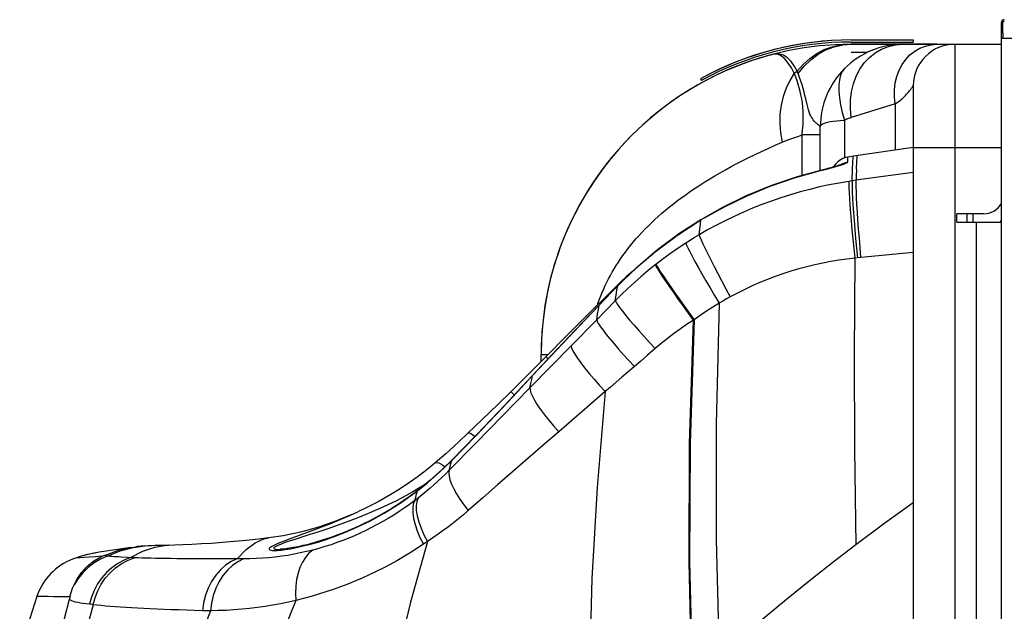
# Model space of a CAD drawing. Units: millimetres. Extents: x 0 to 4756, y 0 to 1682.
# Drawn here: x 529 to 577, y 1055 to 1084 of the extents above; entities that cross this region are included whole.
import ezdxf

# ---------------------------------------------------------------- set-up
doc = ezdxf.new("R2010")
doc.units = ezdxf.units.MM
doc.header["$LTSCALE"] = 261.57428
for name, color, linetype in [('00_COMPONENTS', 7, 'CONTINUOUS'), ('3_ALL_AXES', 7, 'CONTINUOUS'), ('6_ALL_SURFS', 7, 'CONTINUOUS'), ('7_ALL_FEATURES', 7, 'CONTINUOUS')]:
    doc.layers.add(name, color=color, linetype=linetype)

msp = doc.modelspace()

# ---------------------------------------------------------------- linework, layer by layer
at = {"layer": '00_COMPONENTS', "color": 7, "linetype": 'Continuous'}
for p, q in [((576.912, 402.446), (576.912, 1083.686)), ((576.982, 1083.686), (576.912, 1083.686)), ((576.982, 1083.199), (576.982, 1083.686)), ((576.982, 1083.196), (576.912, 1083.196)), ((576.912, 1082.934), (576.914, 1082.936)), ((576.914, 1082.936), (577.952, 1082.936)), ((576.982, 1083.196), (576.982, 1082.934)), ((575.252, 1074.036), (575.252, 1074.436)), ((575.552, 1074.036), (575.552, 1074.436))]:
    msp.add_line(p, q, dxfattribs=at)
for centre, radius, start, end in [((577.052, 1083.686), 0.14, 90, 180), ((577.052, 1083.686), 0.07, 90, 180), ((575.552, 1074.757), 1.5, 331.1912, 335.3471)]:
    msp.add_arc(centre, radius, start, end, dxfattribs=at)
at = {"layer": '3_ALL_AXES', "color": 7, "linetype": 'Continuous'}
for p, q in [((573.813, 1082.636), (569.652, 1082.636)), ((572.652, 1077.637), (569.761, 1077.221)), ((569.761, 1077.221), (569.492, 1077.18)), ((568.361, 1076.585), (568.161, 1076.535)), ((568.167, 1076.529), (568.161, 1076.535)), ((572.652, 1076.437), (569.877, 1076.056)), ((569.691, 1076.029), (569.534, 1076.006)), ((569.877, 1076.056), (569.691, 1076.029)), ((574.752, 1074.036), (574.752, 1074.436)), ((561.2, 1073.373), (562.382, 1074.145)), ((562.382, 1074.145), (562.376, 1074.149)), ((574.752, 1074.036), (576.912, 1074.036)), ((575.702, 412.036), (575.702, 1074.036)), ((560.206, 1071.99), (560.167, 1071.96)), ((569.949, 1072.309), (569.821, 1072.296)), ((559.083, 1071.659), (558.769, 1071.385)), ((558.525, 1071.158), (558.167, 1070.814)), ((558.355, 1070.95), (558.35, 1070.952)), ((558.769, 1071.385), (558.525, 1071.158)), ((558.167, 1070.814), (557.919, 1070.568)), ((558.238, 1070.234), (557.338, 1069.314)), ((557.46, 1070.022), (557.455, 1070.024)), ((557.338, 1069.314), (556.098, 1068.043)), ((562.046, 1069.312), (561.689, 1069.075)), ((556.098, 1068.043), (554.111, 1066.011)), ((554.89, 1067.532), (554.104, 1066.748)), ((559.467, 1067.316), (558.555, 1066.529)), ((554.104, 1066.748), (553.197, 1065.846)), ((554.236, 1066.616), (553.489, 1065.818)), ((553.495, 1065.816), (554.241, 1066.614)), ((554.241, 1066.614), (554.236, 1066.616)), ((554.111, 1066.011), (552.786, 1064.658)), ((553.495, 1065.816), (553.489, 1065.818)), ((553.325, 1065.695), (553.35, 1065.669)), ((552.786, 1064.658), (551.484, 1063.329)), ((551.484, 1063.329), (550.209, 1062.03)), ((550.29, 1062.355), (550.329, 1062.506)), ((550.329, 1062.506), (550.349, 1062.536)), ((548.718, 1061.084), (548.557, 1060.961)), ((548.631, 1060.89), (548.678, 1061.041)), ((548.678, 1061.041), (548.718, 1061.084)), ((548.697, 1060.685), (548.538, 1060.563)), ((545.768, 1060.009), (545.418, 1059.849)), ((545.857, 1060.051), (545.734, 1059.993)), ((544.777, 1058.887), (544.606, 1058.824)), ((549.158, 1058.587), (548.958, 1058.45)), ((534.171, 1058.202), (533.28, 1058.066)), ((534.808, 1058.301), (534.171, 1058.202)), ((534.8, 1057.808), (535.384, 1058.117)), ((534.808, 1058.301), (535.055, 1058.332)), ((534.916, 1058.301), (535.373, 1058.358)), ((541.885, 1058.157), (542.057, 1058.171)), ((532.355, 1057.857), (532.134, 1057.787)), ((532.747, 1057.962), (532.355, 1057.857)), ((533.281, 1058.063), (532.747, 1057.962)), ((533.576, 1057.931), (533.445, 1057.873)), ((534.973, 1057.8), (534.637, 1057.815)), ((530.327, 1056.106), (530.256, 1055.92)), ((532.991, 1055.53), (532.816, 1055.547))]:
    msp.add_line(p, q, dxfattribs=at)
for points in [[(569.492, 1077.18), (569.376, 1077.154), (569.242, 1077.104), (569.116, 1077.036), (569.001, 1076.951)], [(569.487, 1076.946), (569.489, 1077.144), (569.492, 1077.18)], [(569.691, 1076.029), (569.711, 1076.568), (569.73, 1076.942), (569.747, 1077.159), (569.761, 1077.221)], [(569.896, 1076.595), (569.913, 1076.969), (569.929, 1077.185), (569.943, 1077.248)], [(568.167, 1076.529), (568.381, 1076.582), (568.589, 1076.635), (568.784, 1076.687), (568.961, 1076.736)], [(569.152, 1076.812), (569.153, 1076.813), (569.148, 1076.81), (569.132, 1076.804), (569.103, 1076.794), (569.065, 1076.781), (569.017, 1076.765), (568.96, 1076.748), (568.895, 1076.728), (568.823, 1076.707), (568.743, 1076.685), (568.657, 1076.661), (568.564, 1076.637), (568.465, 1076.611), (568.361, 1076.585)], [(569.001, 1076.951), (568.899, 1076.85), (568.813, 1076.735), (568.792, 1076.699)], [(568.961, 1076.736), (569.117, 1076.782), (569.247, 1076.825), (569.351, 1076.863), (569.426, 1076.896), (569.472, 1076.924), (569.487, 1076.946)], [(569.106, 1076.795), (569.192, 1076.848), (569.336, 1076.909), (569.487, 1076.946)], [(568.161, 1076.535), (567.036, 1076.227), (565.789, 1075.803), (564.57, 1075.3), (563.384, 1074.72), (562.376, 1074.149)], [(562.382, 1074.145), (563.514, 1074.78), (564.615, 1075.313), (565.735, 1075.775), (566.905, 1076.179), (568.167, 1076.529)], [(569.896, 1076.595), (569.872, 1075.925), (569.873, 1075.74), (569.88, 1075.504), (569.892, 1075.22), (569.909, 1074.892), (569.931, 1074.526), (569.958, 1074.127), (569.99, 1073.701), (570.025, 1073.253), (570.063, 1072.792), (570.105, 1072.323)], [(569.534, 1076.006), (569.06, 1075.926), (568.587, 1075.835), (568.115, 1075.733), (567.644, 1075.619), (567.176, 1075.494), (566.71, 1075.358), (566.247, 1075.211), (565.787, 1075.053), (565.332, 1074.883), (564.88, 1074.704), (564.434, 1074.513), (563.993, 1074.313), (563.557, 1074.103), (563.128, 1073.883), (562.705, 1073.653), (562.29, 1073.414)], [(569.534, 1076.006), (569.531, 1075.876), (569.535, 1075.692), (569.546, 1075.457), (569.563, 1075.175), (569.585, 1074.85), (569.613, 1074.486), (569.647, 1074.089), (569.685, 1073.665), (569.727, 1073.221), (569.773, 1072.762), (569.821, 1072.296)], [(569.691, 1076.029), (569.687, 1075.899), (569.69, 1075.714), (569.698, 1075.479), (569.713, 1075.196), (569.733, 1074.87), (569.758, 1074.505), (569.788, 1074.107), (569.823, 1073.682), (569.862, 1073.236), (569.904, 1072.776), (569.949, 1072.309)], [(562.376, 1074.149), (561.367, 1073.496), (560.272, 1072.686), (559.227, 1071.798), (558.35, 1070.952)], [(562.29, 1073.414), (562.322, 1073.693), (562.353, 1073.937), (562.382, 1074.145)], [(558.355, 1070.95), (559.236, 1071.8), (560.168, 1072.596), (561.178, 1073.357)], [(562.29, 1073.414), (562.073, 1073.284), (561.857, 1073.151), (561.643, 1073.015)], [(562.29, 1073.414), (562.326, 1073.316), (562.387, 1073.174), (562.472, 1072.988), (562.579, 1072.763), (562.708, 1072.502), (562.855, 1072.208), (563.02, 1071.886), (563.199, 1071.541), (563.39, 1071.178), (563.589, 1070.802), (563.795, 1070.419)], [(561.643, 1073.015), (561.277, 1072.772), (560.915, 1072.52), (560.558, 1072.26), (560.206, 1071.99)], [(561.643, 1073.015), (561.682, 1072.921), (561.747, 1072.784), (561.839, 1072.605), (561.954, 1072.387), (562.092, 1072.134), (562.25, 1071.85), (562.427, 1071.537), (562.618, 1071.202), (562.822, 1070.85), (563.036, 1070.485), (563.256, 1070.113)], [(572.652, 1072.562), (571.46, 1072.449), (569.949, 1072.309)], [(560.167, 1071.96), (559.829, 1071.688), (559.495, 1071.408), (559.168, 1071.121), (558.849, 1070.829), (558.539, 1070.533), (558.238, 1070.234)], [(560.167, 1071.96), (560.212, 1071.877), (560.288, 1071.753), (560.392, 1071.59), (560.524, 1071.391), (560.682, 1071.158), (560.863, 1070.896), (561.065, 1070.608), (561.284, 1070.298), (561.517, 1069.971), (561.76, 1069.633), (562.011, 1069.288)], [(560.206, 1071.99), (560.251, 1071.907), (560.326, 1071.783), (560.431, 1071.619), (560.563, 1071.42), (560.72, 1071.187), (560.901, 1070.924), (561.102, 1070.635), (561.321, 1070.324), (561.553, 1069.997), (561.796, 1069.658), (562.046, 1069.312)], [(569.821, 1072.296), (569.434, 1072.25), (569.046, 1072.195), (568.658, 1072.129), (568.27, 1072.054), (567.883, 1071.969), (567.496, 1071.875), (567.112, 1071.77), (566.729, 1071.656), (566.349, 1071.533), (565.971, 1071.4), (565.598, 1071.259), (565.228, 1071.108), (564.862, 1070.948), (564.501, 1070.78), (564.145, 1070.604), (563.795, 1070.419)], [(569.821, 1072.296), (569.797, 1067.626), (569.814, 1063.045), (569.875, 1058.43)], [(558.35, 1070.952), (558.09, 1070.685), (557.72, 1070.301), (557.455, 1070.024)], [(557.46, 1070.022), (557.758, 1070.333), (558.056, 1070.643), (558.355, 1070.95)], [(558.238, 1070.234), (558.278, 1070.5), (558.317, 1070.738), (558.355, 1070.95)], [(558.769, 1071.385), (558.769, 1071.383), (558.78, 1071.366)], [(557.919, 1070.568), (556.964, 1069.611), (555.882, 1068.526), (554.89, 1067.532)], [(557.919, 1070.568), (557.92, 1070.564), (557.94, 1070.538), (557.944, 1070.533)], [(557.455, 1070.024), (556.303, 1068.81), (555.159, 1067.599), (554.236, 1066.616)], [(554.241, 1066.614), (555.415, 1067.863), (556.489, 1068.999), (557.46, 1070.022)], [(557.338, 1069.314), (557.38, 1069.574), (557.421, 1069.81), (557.46, 1070.022)], [(558.238, 1070.234), (558.275, 1070.157), (558.345, 1070.045), (558.448, 1069.901), (558.581, 1069.727), (558.744, 1069.525), (558.933, 1069.299), (559.146, 1069.051), (559.38, 1068.786), (559.632, 1068.506), (559.897, 1068.217), (560.172, 1067.922)], [(563.256, 1070.113), (562.949, 1069.925), (562.645, 1069.728), (562.344, 1069.524), (562.046, 1069.312)], [(563.256, 1070.113), (563.111, 1064.265), (563.112, 1058.681), (563.259, 1052.997)], [(563.795, 1070.419), (563.615, 1070.32), (563.435, 1070.218), (563.256, 1070.113)], [(557.338, 1069.314), (557.367, 1069.232), (557.428, 1069.118), (557.521, 1068.975), (557.644, 1068.803), (557.796, 1068.605), (557.974, 1068.385), (558.176, 1068.144), (558.398, 1067.887), (558.639, 1067.616), (558.895, 1067.337), (559.161, 1067.052)], [(561.689, 1069.075), (561.371, 1068.854), (561.059, 1068.628), (560.755, 1068.396), (560.459, 1068.161), (560.172, 1067.922)], [(562.011, 1069.288), (561.817, 1063.304), (561.789, 1057.608), (561.926, 1051.792)], [(562.046, 1069.312), (561.854, 1063.332), (561.828, 1057.64), (561.965, 1051.828)], [(556.098, 1068.043), (556.12, 1067.946), (556.179, 1067.814), (556.274, 1067.648), (556.403, 1067.452), (556.564, 1067.229), (556.755, 1066.981), (556.972, 1066.714), (557.213, 1066.431), (557.473, 1066.137), (557.748, 1065.836)], [(560.172, 1067.922), (559.801, 1067.604), (559.467, 1067.316)], [(554.89, 1067.532), (554.891, 1067.528), (554.911, 1067.501), (554.954, 1067.452), (554.988, 1067.416)], [(554.111, 1066.011), (554.155, 1066.226), (554.199, 1066.428), (554.241, 1066.614)], [(558.555, 1066.529), (558.004, 1066.055), (557.748, 1065.836)], [(550.329, 1062.506), (550.932, 1063.122), (551.509, 1063.719), (552.12, 1064.357), (552.782, 1065.056), (553.495, 1065.816)], [(553.489, 1065.818), (552.908, 1065.198), (552.226, 1064.477), (551.552, 1063.772), (550.888, 1063.086), (550.349, 1062.536)], [(553.197, 1065.846), (552.556, 1065.215), (551.789, 1064.469), (551.129, 1063.835)], [(553.197, 1065.846), (553.198, 1065.841), (553.219, 1065.814), (553.262, 1065.765), (553.325, 1065.695)], [(554.111, 1066.011), (554.117, 1065.907), (554.156, 1065.772), (554.227, 1065.608), (554.33, 1065.417), (554.464, 1065.203), (554.625, 1064.968), (554.812, 1064.715), (555.022, 1064.449), (555.253, 1064.173), (555.5, 1063.891)], [(557.748, 1065.836), (556.993, 1065.183), (556.243, 1064.535), (555.5, 1063.891)], [(557.748, 1065.836), (557.357, 1061.203), (557.11, 1056.801), (556.994, 1052.41), (557.004, 1047.818)], [(551.129, 1063.835), (550.65, 1063.383), (550.04, 1062.83), (549.528, 1062.384)], [(555.5, 1063.891), (554.75, 1063.241), (554.009, 1062.597), (553.275, 1061.96), (552.549, 1061.327), (551.832, 1060.701), (551.126, 1060.084)], [(551.129, 1063.835), (551.146, 1063.842), (551.19, 1063.837), (551.254, 1063.809), (551.337, 1063.759), (551.434, 1063.688), (551.455, 1063.672)], [(549.528, 1062.384), (549.298, 1062.193), (548.979, 1061.939), (548.659, 1061.7), (548.339, 1061.473), (548.02, 1061.258), (547.702, 1061.055), (547.386, 1060.862), (547.073, 1060.681), (546.763, 1060.51), (546.456, 1060.348), (546.154, 1060.195), (545.857, 1060.051)], [(548.678, 1061.041), (549.161, 1061.43), (549.596, 1061.807), (549.985, 1062.167), (550.329, 1062.506)], [(550.349, 1062.536), (549.882, 1062.08), (549.266, 1061.53), (548.718, 1061.084)], [(549.528, 1062.384), (549.558, 1062.401), (549.621, 1062.406), (549.701, 1062.386), (549.796, 1062.342), (549.904, 1062.275), (550.005, 1062.199)], [(550.209, 1062.03), (550.029, 1061.85), (549.846, 1061.673), (549.659, 1061.499), (549.47, 1061.328), (549.279, 1061.16), (549.086, 1060.997), (548.892, 1060.839), (548.697, 1060.685)], [(550.209, 1062.03), (550.188, 1061.903), (550.199, 1061.746), (550.243, 1061.564), (550.319, 1061.357), (550.426, 1061.13), (550.562, 1060.886), (550.726, 1060.627), (550.915, 1060.359), (551.126, 1060.084)], [(550.209, 1062.03), (550.25, 1062.197), (550.29, 1062.355)], [(549.017, 1061.328), (548.44, 1060.98), (547.684, 1060.575), (546.993, 1060.242), (546.363, 1059.964), (545.788, 1059.729), (545.268, 1059.53), (544.792, 1059.358), (544.338, 1059.202), (543.893, 1059.054), (543.467, 1058.917), (542.745, 1058.687)], [(544.695, 1058.839), (545.19, 1059.032), (545.745, 1059.272), (546.364, 1059.572), (547.058, 1059.952), (547.83, 1060.432), (548.678, 1061.041)], [(548.557, 1060.961), (548.319, 1060.785), (548.083, 1060.618), (547.85, 1060.459), (547.619, 1060.308), (547.392, 1060.165), (547.167, 1060.029), (546.945, 1059.901), (546.727, 1059.779), (546.513, 1059.664), (546.303, 1059.556), (546.097, 1059.453), (545.895, 1059.357), (545.697, 1059.266), (545.504, 1059.18), (545.316, 1059.1), (545.132, 1059.024), (544.952, 1058.953), (544.777, 1058.887)], [(548.538, 1060.563), (548.288, 1060.379), (548.035, 1060.201), (547.78, 1060.029), (547.522, 1059.864), (547.261, 1059.704), (546.996, 1059.549), (546.727, 1059.4), (546.454, 1059.257), (546.18, 1059.12), (545.904, 1058.99), (545.626, 1058.865), (545.345, 1058.748), (545.063, 1058.636), (544.778, 1058.531), (544.49, 1058.432), (544.199, 1058.339), (543.904, 1058.252), (543.606, 1058.171)], [(548.538, 1060.563), (548.471, 1060.397), (548.44, 1060.195), (548.442, 1059.96), (548.48, 1059.697), (548.552, 1059.409), (548.657, 1059.102), (548.793, 1058.781), (548.958, 1058.45)], [(548.538, 1060.563), (548.585, 1060.73), (548.631, 1060.89)], [(548.697, 1060.685), (548.635, 1060.52), (548.607, 1060.32), (548.615, 1060.087), (548.658, 1059.825), (548.735, 1059.539), (548.846, 1059.234), (548.987, 1058.915), (549.158, 1058.587)], [(551.126, 1060.084), (550.892, 1059.882), (550.653, 1059.684), (550.411, 1059.489), (550.165, 1059.299), (549.916, 1059.113), (549.665, 1058.932), (549.412, 1058.756), (549.158, 1058.587)], [(572.652, 1060.455), (571.276, 1059.473), (569.875, 1058.43)], [(545.501, 1059.887), (544.675, 1059.549), (543.842, 1059.267), (543.007, 1059.039), (542.176, 1058.866), (541.485, 1058.76)], [(545.418, 1059.849), (544.923, 1059.633), (544.47, 1059.447), (544.036, 1059.277), (543.61, 1059.115), (543.201, 1058.965), (542.828, 1058.829), (542.503, 1058.711), (542.228, 1058.608), (542.002, 1058.519), (541.822, 1058.442), (541.686, 1058.378), (541.591, 1058.324), (541.531, 1058.281), (541.499, 1058.246), (541.491, 1058.218), (541.502, 1058.196), (541.531, 1058.178), (541.579, 1058.165), (541.651, 1058.156), (541.751, 1058.153), (541.885, 1058.157)], [(541.485, 1058.76), (540.978, 1058.699), (540.382, 1058.635), (539.802, 1058.58), (539.244, 1058.534), (538.715, 1058.496), (538.219, 1058.467), (537.757, 1058.444), (537.329, 1058.426), (536.935, 1058.413)], [(539.955, 1057.746), (540.391, 1058.194), (540.819, 1058.516), (541.24, 1058.707), (541.485, 1058.76)], [(542.745, 1058.687), (542.463, 1058.595), (542.231, 1058.515), (542.048, 1058.448), (541.911, 1058.391), (541.816, 1058.344), (541.757, 1058.307), (541.728, 1058.278), (541.722, 1058.254), (541.736, 1058.236), (541.769, 1058.222), (541.822, 1058.212), (541.899, 1058.206), (542.006, 1058.205), (542.036, 1058.206)], [(544.606, 1058.824), (544.439, 1058.765), (544.276, 1058.71), (544.118, 1058.658), (543.963, 1058.61), (543.812, 1058.564), (543.666, 1058.522), (543.526, 1058.484), (543.39, 1058.448), (543.26, 1058.415), (543.134, 1058.385), (543.014, 1058.358), (542.898, 1058.333), (542.787, 1058.31), (542.68, 1058.29), (542.579, 1058.272), (542.482, 1058.256), (542.392, 1058.242), (542.308, 1058.231), (542.231, 1058.222), (542.161, 1058.215), (542.101, 1058.21), (542.051, 1058.207), (542.036, 1058.206)], [(542.057, 1058.171), (542.272, 1058.197), (542.529, 1058.238), (542.825, 1058.295), (543.151, 1058.368), (543.497, 1058.456), (543.861, 1058.56), (544.256, 1058.685), (544.695, 1058.839)], [(549.158, 1058.587), (548.331, 1055.652), (547.65, 1052.848), (547.085, 1050.088), (546.62, 1047.28), (546.245, 1044.346), (545.962, 1041.227)], [(533.576, 1057.931), (534.214, 1058.167), (534.808, 1058.301)], [(533.669, 1057.878), (534.295, 1058.139), (534.916, 1058.301)], [(535.374, 1058.358), (535.307, 1058.353), (535.217, 1058.346), (535.125, 1058.339), (535.055, 1058.332)], [(536.935, 1058.413), (536.416, 1058.399), (536.189, 1058.392), (535.988, 1058.386), (535.811, 1058.379), (535.652, 1058.373), (535.5, 1058.365), (535.373, 1058.358)], [(535.384, 1058.117), (535.964, 1058.315), (536.539, 1058.401), (536.624, 1058.405)], [(543.606, 1058.171), (543.307, 1058.097), (543.006, 1058.03), (542.705, 1057.969), (542.403, 1057.916), (542.1, 1057.87), (541.796, 1057.831), (541.489, 1057.799), (541.181, 1057.773), (540.874, 1057.756), (540.568, 1057.745), (540.264, 1057.742)], [(543.606, 1058.171), (543.42, 1058.013), (543.254, 1057.819), (543.11, 1057.592), (542.99, 1057.335), (542.896, 1057.052), (542.828, 1056.746), (542.789, 1056.422), (542.778, 1056.085), (542.795, 1055.739)], [(548.958, 1058.45), (548.642, 1058.241), (548.323, 1058.04), (548.001, 1057.846), (547.676, 1057.658), (547.347, 1057.477), (547.014, 1057.302), (546.677, 1057.133), (546.337, 1056.97), (545.994, 1056.815), (545.65, 1056.668), (545.303, 1056.527), (544.954, 1056.394), (544.602, 1056.268), (544.247, 1056.149), (543.89, 1056.037), (543.529, 1055.931), (543.164, 1055.832), (542.795, 1055.739)], [(569.875, 1058.43), (568.839, 1057.633), (567.691, 1056.729), (566.522, 1055.783), (565.395, 1054.847), (564.308, 1053.918), (563.259, 1052.997)], [(533.669, 1057.878), (533.339, 1057.733), (533.028, 1057.55), (532.742, 1057.33), (532.483, 1057.077), (532.257, 1056.795), (532.067, 1056.489)], [(532.067, 1056.489), (532.198, 1056.74), (532.325, 1056.938), (532.441, 1057.094), (532.545, 1057.217), (532.638, 1057.316), (532.72, 1057.397), (532.796, 1057.466), (532.867, 1057.526), (532.936, 1057.58), (533.006, 1057.631), (533.08, 1057.68), (533.162, 1057.73), (533.249, 1057.779), (533.34, 1057.825), (533.445, 1057.873)], [(533.445, 1057.873), (533.093, 1057.851), (532.798, 1057.832), (532.557, 1057.816), (532.134, 1057.787)], [(533.097, 1058.036), (533.062, 1058.029), (533.018, 1058.021), (532.961, 1058.01), (532.891, 1057.995), (532.805, 1057.976), (532.705, 1057.953), (532.592, 1057.924), (532.467, 1057.89), (532.355, 1057.857)], [(534.8, 1057.808), (534.479, 1057.682), (534.174, 1057.517), (533.89, 1057.317), (533.63, 1057.083), (533.399, 1056.82), (533.2, 1056.531), (533.035, 1056.219), (532.906, 1055.889), (532.816, 1055.547)], [(532.989, 1055.526), (533.079, 1055.872), (533.207, 1056.203), (533.371, 1056.517), (533.571, 1056.808), (533.802, 1057.073), (534.062, 1057.308), (534.346, 1057.509), (534.651, 1057.674), (534.973, 1057.8)], [(533.669, 1057.878), (533.633, 1057.887), (533.607, 1057.896), (533.589, 1057.905), (533.579, 1057.914), (533.575, 1057.922), (533.576, 1057.931)], [(534.637, 1057.815), (534.345, 1057.83), (534.215, 1057.837), (534.097, 1057.844), (533.989, 1057.851), (533.893, 1057.858), (533.808, 1057.865), (533.733, 1057.872), (533.669, 1057.878)], [(539.955, 1057.746), (539.594, 1057.745), (539.241, 1057.744), (538.897, 1057.744), (538.562, 1057.744), (538.238, 1057.745), (537.923, 1057.746), (537.618, 1057.748), (537.323, 1057.75), (537.039, 1057.753), (536.765, 1057.756), (536.502, 1057.76), (536.25, 1057.765), (536.009, 1057.769), (535.779, 1057.775), (535.56, 1057.78), (535.353, 1057.786), (535.157, 1057.793), (534.973, 1057.8)], [(539.955, 1057.746), (539.667, 1057.613), (539.394, 1057.434), (539.143, 1057.212), (538.916, 1056.952), (538.718, 1056.657), (538.552, 1056.333), (538.421, 1055.985), (538.326, 1055.618), (538.27, 1055.239)], [(540.264, 1057.742), (539.985, 1057.605), (539.723, 1057.423), (539.481, 1057.2), (539.264, 1056.939), (539.076, 1056.645), (538.919, 1056.321), (538.796, 1055.975), (538.708, 1055.61), (538.659, 1055.233)], [(540.264, 1057.742), (540.16, 1057.742), (540.057, 1057.744), (539.955, 1057.746)], [(531.865, 1055.902), (531.926, 1056.126), (531.995, 1056.32), (532.067, 1056.489)], [(530.256, 1055.92), (529.81, 1054.514), (529.434, 1053.084)], [(531.865, 1055.902), (531.438, 1055.909), (531.077, 1055.913), (530.781, 1055.917), (530.551, 1055.918), (530.256, 1055.92)], [(531.833, 1055.773), (531.59, 1054.85), (531.375, 1053.944), (531.187, 1053.049)], [(531.865, 1055.902), (531.854, 1055.855), (531.843, 1055.81), (531.833, 1055.773)], [(532.816, 1055.547), (532.654, 1055.566), (532.505, 1055.586), (532.369, 1055.608), (532.247, 1055.632), (532.137, 1055.657), (532.041, 1055.684), (531.959, 1055.712), (531.889, 1055.742), (531.833, 1055.773)], [(542.795, 1055.739), (541.802, 1053.298), (540.974, 1050.955), (540.282, 1048.658), (539.706, 1046.352), (539.232, 1043.975), (538.855, 1041.461), (538.579, 1038.757)], [(542.795, 1055.739), (542.426, 1055.654), (542.054, 1055.576), (541.681, 1055.507), (541.308, 1055.446), (540.932, 1055.392), (540.555, 1055.346), (540.175, 1055.308), (539.794, 1055.278), (539.414, 1055.255), (539.035, 1055.24), (538.659, 1055.233)], [(532.989, 1055.526), (532.37, 1053.273), (531.91, 1051.111), (531.592, 1049.016), (531.4, 1046.936), (531.333, 1044.838)], [(538.27, 1055.239), (537.877, 1055.249), (537.495, 1055.261), (537.124, 1055.273), (536.763, 1055.285), (536.413, 1055.298), (536.075, 1055.312), (535.749, 1055.327), (535.435, 1055.342), (535.133, 1055.358), (534.843, 1055.374), (534.566, 1055.391), (534.301, 1055.409), (534.05, 1055.427), (533.811, 1055.446), (533.586, 1055.465), (533.374, 1055.485), (533.175, 1055.505), (532.989, 1055.526)], [(538.659, 1055.233), (537.714, 1052.76), (536.956, 1050.386), (536.353, 1048.059), (535.887, 1045.724), (535.55, 1043.323), (535.34, 1040.791), (535.269, 1038.088)], [(538.659, 1055.233), (538.528, 1055.234), (538.398, 1055.236), (538.27, 1055.239)]]:
    msp.add_lwpolyline(points, dxfattribs=at)
for centre, radius, start, end in [((572.152, 1078.636), 4, 110.8925, 115.8252), ((569.652, 1067.636), 15, 104.5437, 123.3054), ((569.652, 1067.636), 15, 123.8421, 175.8986), ((569.652, 1067.636), 15, 175.9659, 180), ((533.093, 1054.944), 3, 108.6482, 157.2136)]:
    msp.add_arc(centre, radius, start, end, dxfattribs=at)
at = {"layer": '6_ALL_SURFS', "color": 7, "linetype": 'Continuous'}
for p, q in [((569.652, 1082.846), (572.652, 1082.846)), ((572.652, 1077.637), (569.761, 1077.221)), ((569.761, 1077.221), (569.492, 1077.18)), ((534.171, 1058.202), (533.28, 1058.066)), ((534.808, 1058.301), (534.171, 1058.202))]:
    msp.add_line(p, q, dxfattribs=at)
for points in [[(535.374, 1058.358), (535.307, 1058.353), (535.217, 1058.346), (535.125, 1058.339), (535.055, 1058.332)], [(536.624, 1058.405), (536.416, 1058.399), (536.189, 1058.392), (535.988, 1058.386), (535.811, 1058.379), (535.652, 1058.373), (535.5, 1058.365), (535.373, 1058.358)], [(532.805, 1057.976), (532.705, 1057.953), (532.592, 1057.924), (532.467, 1057.89), (532.355, 1057.857)], [(533.097, 1058.036), (533.062, 1058.029), (533.018, 1058.021), (532.961, 1058.01), (532.891, 1057.995), (532.805, 1057.976)]]:
    msp.add_lwpolyline(points, dxfattribs=at)
msp.add_arc((569.652, 1067.736), 15.11, 90, 118.8597, dxfattribs=at)
at = {"layer": '7_ALL_FEATURES', "color": 7, "linetype": 'Continuous'}
for p, q in [((569.236, 1082.605), (569.652, 1082.636)), ((569.652, 1082.746), (572.652, 1082.746)), ((569.652, 1082.636), (576.912, 1082.636)), ((572.652, 1082.846), (572.652, 1082.746)), ((574.652, 1082.636), (574.652, 1054.388)), ((570.41, 1082.236), (569.652, 1082.236)), ((562.359, 1080.969), (562.407, 1080.882)), ((567.081, 1081.223), (567.039, 1081.328)), ((572.652, 1080.636), (572.652, 1054.388)), ((571.774, 1079.752), (569.651, 1079.099)), ((571.774, 1079.752), (571.774, 1077.511)), ((568.152, 1076.535), (568.152, 1078.636)), ((569.324, 1078.97), (569.324, 1077.134)), ((567.274, 1076.292), (567.274, 1078.253)), ((568.152, 1078.253), (567.274, 1078.253)), ((572.652, 1077.636), (576.912, 1077.636)), ((569.492, 1077.18), (569.387, 1077.157)), ((576.052, 1074.436), (574.752, 1074.436)), ((557.381, 1070.029), (557.418, 1070.14)), ((554.652, 1067.295), (554.652, 1067.636)), ((554.652, 1067.636), (554.993, 1067.636)), ((535.373, 1058.358), (535.374, 1058.358))]:
    msp.add_line(p, q, dxfattribs=at)
at = {"layer": '7_ALL_FEATURES', "color": 40, "linetype": 'Continuous'}
msp.add_line((569.652, 1082.846), (572.652, 1082.846), dxfattribs=at)
at = {"layer": '7_ALL_FEATURES', "color": 7, "linetype": 'Continuous'}
for points in [[(567.039, 1081.328), (567.324, 1081.657), (567.639, 1081.944), (567.982, 1082.186), (568.346, 1082.378), (568.727, 1082.518), (569.119, 1082.604), (569.518, 1082.635)], [(567.081, 1081.223), (567.37, 1081.58), (567.694, 1081.892), (568.049, 1082.154), (568.428, 1082.363), (568.825, 1082.514), (569.236, 1082.605)], [(569.652, 1079.099), (569.61, 1079.519), (569.613, 1079.936), (569.661, 1080.341), (569.754, 1080.73), (569.889, 1081.096), (570.066, 1081.433), (570.281, 1081.737), (570.531, 1082.003), (570.811, 1082.226), (571.119, 1082.403), (571.448, 1082.531), (571.795, 1082.609), (572.152, 1082.635)], [(571.774, 1079.752), (571.74, 1080.095), (571.742, 1080.434), (571.781, 1080.765), (571.857, 1081.082), (571.968, 1081.38), (572.112, 1081.655), (572.287, 1081.903), (572.491, 1082.119), (572.72, 1082.301), (572.97, 1082.446), (573.239, 1082.551), (573.521, 1082.614), (573.813, 1082.636)], [(567.039, 1081.328), (566.895, 1081.592), (566.739, 1081.809), (566.565, 1081.985), (566.369, 1082.112), (566.15, 1082.177), (565.902, 1082.16)], [(566.897, 1081.235), (566.757, 1081.494), (566.601, 1081.73), (566.431, 1081.931), (566.255, 1082.079), (566.076, 1082.16), (565.902, 1082.16)], [(569.324, 1081.464), (569.215, 1081.321), (569.132, 1081.136), (569.076, 1080.912), (569.048, 1080.653), (569.048, 1080.361), (569.076, 1080.042), (569.132, 1079.7), (569.215, 1079.341), (569.324, 1078.97)], [(566.897, 1081.235), (566.677, 1080.886), (566.497, 1080.509), (566.356, 1080.108), (566.258, 1079.687), (566.203, 1079.25), (566.192, 1078.803), (566.225, 1078.35), (566.301, 1077.897)], [(566.897, 1081.235), (566.968, 1081.281), (567.039, 1081.328)], [(567.274, 1078.253), (567.299, 1078.501), (567.317, 1078.733), (567.327, 1078.962), (567.329, 1079.183), (567.324, 1079.395), (567.309, 1079.601), (567.285, 1079.804), (567.253, 1080.002), (567.216, 1080.186), (567.176, 1080.357), (567.133, 1080.522), (567.084, 1080.691), (567.028, 1080.868), (566.965, 1081.05), (566.897, 1081.235)], [(567.515, 1079.721), (567.45, 1080), (567.412, 1080.155), (567.37, 1080.32), (567.323, 1080.493), (567.271, 1080.671), (567.213, 1080.852), (567.15, 1081.037), (567.081, 1081.223)], [(571.774, 1079.752), (571.824, 1079.783), (571.874, 1079.817), (571.924, 1079.853), (571.975, 1079.891), (572.025, 1079.932), (572.076, 1079.974), (572.126, 1080.019), (572.176, 1080.066), (572.226, 1080.115), (572.276, 1080.166), (572.326, 1080.219), (572.374, 1080.273), (572.418, 1080.324), (572.457, 1080.37), (572.492, 1080.413), (572.522, 1080.451), (572.548, 1080.485), (572.57, 1080.516), (572.59, 1080.542), (572.606, 1080.565), (572.619, 1080.585), (572.63, 1080.601), (572.638, 1080.614), (572.645, 1080.624), (572.649, 1080.63), (572.652, 1080.634), (572.652, 1080.636)], [(568.152, 1078.636), (568.146, 1078.655), (568.127, 1078.679), (568.096, 1078.708), (568.055, 1078.743), (568.008, 1078.781), (567.959, 1078.823), (567.91, 1078.87), (567.861, 1078.921), (567.814, 1078.977), (567.769, 1079.04), (567.728, 1079.107), (567.69, 1079.179), (567.654, 1079.26), (567.618, 1079.355), (567.582, 1079.466), (567.548, 1079.59), (567.515, 1079.721)], [(569.451, 1079.029), (569.478, 1079.039), (569.574, 1079.073)], [(569.574, 1079.073), (569.592, 1079.079), (569.611, 1079.086), (569.631, 1079.093), (569.651, 1079.099)], [(568.152, 1078.636), (568.162, 1078.689), (568.191, 1078.735), (568.24, 1078.776), (568.31, 1078.812), (568.399, 1078.844), (568.508, 1078.872), (568.636, 1078.897), (568.782, 1078.918), (568.946, 1078.937), (569.127, 1078.954), (569.324, 1078.97)], [(569.324, 1078.97), (569.336, 1078.977), (569.348, 1078.984), (569.36, 1078.991), (569.373, 1078.997), (569.385, 1079.003), (569.398, 1079.008), (569.411, 1079.014), (569.424, 1079.019), (569.437, 1079.024), (569.451, 1079.029)], [(566.301, 1077.897), (566.578, 1078.008), (566.831, 1078.099), (567.062, 1078.179), (567.274, 1078.253)], [(557.418, 1070.14), (557.477, 1070.305), (557.539, 1070.47), (557.606, 1070.635), (557.677, 1070.8), (557.751, 1070.964), (557.83, 1071.128), (557.912, 1071.291), (557.999, 1071.454), (558.09, 1071.617), (558.185, 1071.779), (558.284, 1071.941), (558.388, 1072.103), (558.496, 1072.264), (558.608, 1072.424), (558.725, 1072.584), (558.846, 1072.744), (558.972, 1072.903), (559.102, 1073.061), (559.237, 1073.219), (559.376, 1073.377), (559.521, 1073.534), (559.67, 1073.69), (559.824, 1073.846), (559.984, 1074.002), (560.148, 1074.157), (560.318, 1074.311), (560.493, 1074.465), (560.673, 1074.619), (560.859, 1074.771), (561.051, 1074.924), (561.248, 1075.076), (561.452, 1075.227), (561.661, 1075.378), (561.877, 1075.528), (562.098, 1075.678), (562.327, 1075.828), (562.562, 1075.977), (562.803, 1076.126), (563.052, 1076.274), (563.308, 1076.422), (563.571, 1076.57), (563.841, 1076.718), (564.119, 1076.865), (564.406, 1077.012), (564.7, 1077.159), (565.002, 1077.306), (565.314, 1077.454), (565.634, 1077.601), (565.963, 1077.749), (566.301, 1077.897)], [(569.387, 1077.157), (569.251, 1077.108), (569.123, 1077.041), (569.006, 1076.956)], [(569.006, 1076.956), (568.903, 1076.854), (568.815, 1076.739), (568.793, 1076.699)]]:
    msp.add_lwpolyline(points, dxfattribs=at)
for centre, radius, start, end in [((569.652, 1067.636), 15, 90, 180), ((569.652, 1067.736), 15.01, 90, 118.8597), ((572.152, 1078.636), 4, 90, 180.0012), ((574.652, 1080.636), 2, 90, 180), ((576.052, 1075.436), 1, 270, 329.5985)]:
    msp.add_arc(centre, radius, start, end, dxfattribs=at)
at = {"layer": '7_ALL_FEATURES', "color": 40, "linetype": 'Continuous'}
msp.add_arc((569.652, 1067.736), 15.11, 90, 118.5946, dxfattribs=at)

doc.saveas('drawing.dxf')
